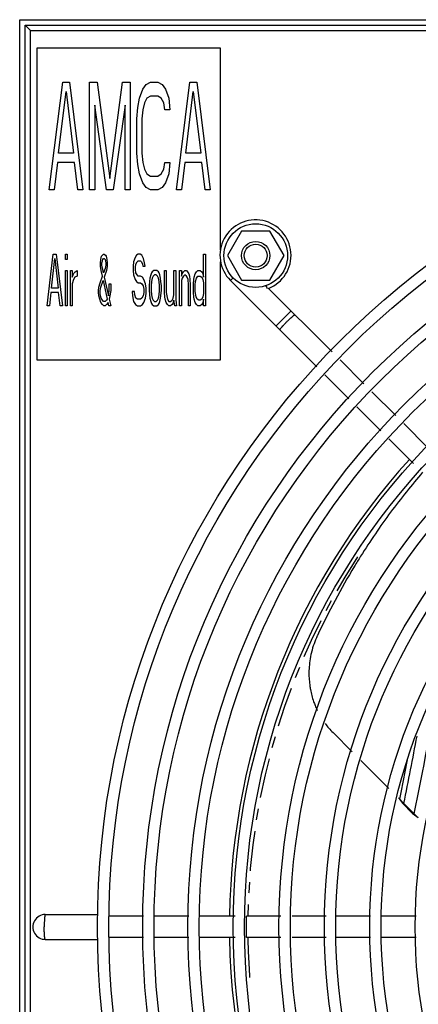
# Model space of a CAD drawing. Units: inches. Extents: x -29.7 to 10.7, y -2.2 to 35.
# Drawn here: x -5.3 to -1.8, y 26.3 to 35 of the extents above; entities that cross this region are included whole.
import ezdxf

# ---------------------------------------------------------------- set-up
doc = ezdxf.new("R2010")
doc.units = ezdxf.units.IN
doc.header["$LTSCALE"] = 0.935
doc.header["$MEASUREMENT"] = 0
doc.linetypes.add('CENTER', pattern=[0.6, 0.375, -0.075, 0.075, -0.075])
doc.layers.get('0').update_dxf_attribs({"linetype": 'CONTINUOUS'})
for name, color, linetype in [('AXIS', 7, 'CONTINUOUS'), ('COSMETIC', 7, 'CONTINUOUS'), ('P_ROUNDS', 7, 'CONTINUOUS'), ('PARTDTMS', 7, 'CONTINUOUS')]:
    doc.layers.add(name, color=color, linetype=linetype)

msp = doc.modelspace()

# ---------------------------------------------------------------- linework, layer by layer
at = {"color": 7, "linetype": 'CONTINUOUS'}
for p, q in [((-5.3035, 19.0249), (-5.3035, 35.0249)), ((-5.3035, 35.0249), (10.6965, 35.0249)), ((-5.2555, 19.0729), (-5.2555, 34.9769)), ((-5.2555, 34.9769), (10.6485, 34.9769)), ((-5.2075, 34.9289), (-5.2555, 34.9769)), ((-5.2075, 19.1209), (-5.2075, 34.9289)), ((-5.2075, 34.9289), (10.6005, 34.9289)), ((-5.1535, 34.7749), (-5.1535, 32.0249)), ((-3.5335, 34.7749), (-5.1535, 34.7749)), ((-3.5335, 32.995), (-3.5335, 34.7749)), ((-5.0435, 33.5249), (-4.9247, 34.4729)), ((-4.9247, 34.4729), (-4.8652, 34.4729)), ((-4.8652, 34.4729), (-4.7464, 33.5249)), ((-4.687, 33.5249), (-4.687, 34.4729)), ((-4.687, 34.4729), (-4.6201, 34.4729)), ((-4.6201, 34.4729), (-4.5087, 33.6258)), ((-4.5087, 33.6258), (-4.3973, 34.4729)), ((-4.3973, 34.4729), (-4.3305, 34.4729)), ((-4.3305, 34.4729), (-4.3305, 33.5249)), ((-4.1893, 34.4528), (-4.1522, 34.4729)), ((-4.1522, 34.4729), (-4.0854, 34.4729)), ((-4.0854, 34.4729), (-4.0482, 34.4528)), ((-3.922, 33.5249), (-3.8031, 34.4729)), ((-3.8031, 34.4729), (-3.7437, 34.4729)), ((-3.7437, 34.4729), (-3.6249, 33.5249)), ((-4.9618, 33.8476), (-4.8949, 34.3923)), ((-4.8949, 34.3923), (-4.8281, 33.8476)), ((-4.2488, 34.3317), (-4.2191, 34.4124)), ((-4.2191, 34.4124), (-4.1893, 34.4528)), ((-4.0482, 34.4528), (-4.0185, 34.4124)), ((-4.0185, 34.4124), (-3.9888, 34.3317)), ((-3.8403, 33.8476), (-3.7734, 34.3923)), ((-3.7734, 34.3923), (-3.7066, 33.8476)), ((-4.2636, 34.2511), (-4.2488, 34.3317)), ((-4.1819, 34.3317), (-4.2042, 34.2914)), ((-4.1522, 34.3519), (-4.1819, 34.3317)), ((-4.0854, 34.3519), (-4.1522, 34.3519)), ((-4.0557, 34.3317), (-4.0854, 34.3519)), ((-4.0334, 34.2914), (-4.0557, 34.3317)), ((-3.9888, 34.3317), (-3.9814, 34.2309)), ((-4.6424, 34.2712), (-4.6424, 33.5249)), ((-4.5384, 33.5249), (-4.6424, 34.2712)), ((-4.375, 34.2712), (-4.479, 33.5249)), ((-4.375, 33.5249), (-4.375, 34.2712)), ((-4.271, 34.1502), (-4.2636, 34.2511)), ((-4.2191, 34.2309), (-4.2265, 34.1502)), ((-4.2042, 34.2914), (-4.2191, 34.2309)), ((-4.0259, 34.2309), (-4.0334, 34.2914)), ((-3.9814, 34.2309), (-4.0259, 34.2309)), ((-4.271, 33.8476), (-4.271, 34.1502)), ((-4.2265, 34.1502), (-4.2265, 33.8476)), ((-4.8281, 33.8476), (-4.9618, 33.8476)), ((-4.2636, 33.7468), (-4.271, 33.8476)), ((-4.2265, 33.8476), (-4.2191, 33.767)), ((-3.7066, 33.8476), (-3.8403, 33.8476)), ((-4.9692, 33.767), (-4.9989, 33.5249)), ((-4.8207, 33.767), (-4.9692, 33.767)), ((-4.791, 33.5249), (-4.8207, 33.767)), ((-4.2488, 33.6661), (-4.2636, 33.7468)), ((-4.2191, 33.767), (-4.2042, 33.7064)), ((-4.2042, 33.7064), (-4.1819, 33.6661)), ((-4.0557, 33.6661), (-4.0334, 33.7064)), ((-4.0334, 33.7064), (-4.0259, 33.767)), ((-4.0259, 33.767), (-3.9814, 33.767)), ((-3.9814, 33.767), (-3.9888, 33.6661)), ((-3.8477, 33.767), (-3.8774, 33.5249)), ((-3.6991, 33.767), (-3.8477, 33.767)), ((-3.6694, 33.5249), (-3.6991, 33.767)), ((-4.2191, 33.5854), (-4.2488, 33.6661)), ((-4.1819, 33.6661), (-4.1522, 33.6459)), ((-4.1522, 33.6459), (-4.0854, 33.6459)), ((-4.0854, 33.6459), (-4.0557, 33.6661)), ((-3.9888, 33.6661), (-4.0185, 33.5854)), ((-4.9989, 33.5249), (-5.0435, 33.5249)), ((-4.7464, 33.5249), (-4.791, 33.5249)), ((-4.6424, 33.5249), (-4.687, 33.5249)), ((-4.479, 33.5249), (-4.5384, 33.5249)), ((-4.3305, 33.5249), (-4.375, 33.5249)), ((-4.1893, 33.5451), (-4.2191, 33.5854)), ((-4.1522, 33.5249), (-4.1893, 33.5451)), ((-4.0854, 33.5249), (-4.1522, 33.5249)), ((-4.0482, 33.5451), (-4.0854, 33.5249)), ((-4.0185, 33.5854), (-4.0482, 33.5451)), ((-3.8774, 33.5249), (-3.922, 33.5249)), ((-3.6249, 33.5249), (-3.6694, 33.5249)), ((-3.3485, 33.1614), (-3.4735, 32.9449)), ((-3.0985, 33.1614), (-3.3485, 33.1614)), ((-2.9735, 32.9449), (-3.0985, 33.1614)), ((-5.0616, 32.5025), (-5.0079, 32.9578)), ((-5.0247, 32.6575), (-4.9945, 32.919)), ((-5.0079, 32.9578), (-4.9811, 32.9578)), ((-4.9945, 32.919), (-4.9643, 32.6575)), ((-4.9811, 32.9578), (-4.9274, 32.5025)), ((-4.9006, 32.9093), (-4.9006, 32.9578)), ((-4.9006, 32.9578), (-4.8838, 32.9578)), ((-4.8838, 32.9093), (-4.9006, 32.9093)), ((-4.8838, 32.9578), (-4.8838, 32.9093)), ((-4.5919, 32.8803), (-4.5885, 32.9093)), ((-4.5885, 32.9093), (-4.5818, 32.9384)), ((-4.5818, 32.9384), (-4.5751, 32.9481)), ((-4.5751, 32.9481), (-4.565, 32.9578)), ((-4.5751, 32.8997), (-4.5717, 32.9093)), ((-4.5717, 32.9093), (-4.565, 32.919)), ((-4.565, 32.9578), (-4.5583, 32.9578)), ((-4.565, 32.919), (-4.5583, 32.919)), ((-4.5583, 32.9578), (-4.5482, 32.9481)), ((-4.5583, 32.919), (-4.5516, 32.9093)), ((-4.5516, 32.9093), (-4.5449, 32.8803)), ((-4.5482, 32.9481), (-4.5415, 32.9384)), ((-4.5415, 32.9384), (-4.5348, 32.9093)), ((-4.5348, 32.9093), (-4.5315, 32.8803)), ((-4.2865, 32.9287), (-4.2999, 32.89)), ((-4.2731, 32.9481), (-4.2865, 32.9287)), ((-4.2597, 32.9578), (-4.2731, 32.9481)), ((-4.2429, 32.9578), (-4.2597, 32.9578)), ((-4.2261, 32.9481), (-4.2429, 32.9578)), ((-4.2127, 32.919), (-4.2261, 32.9481)), ((-4.2026, 32.8803), (-4.2127, 32.919)), ((-3.6825, 32.7544), (-3.6825, 32.9578)), ((-3.6825, 32.9578), (-3.6658, 32.9578)), ((-3.6658, 32.9578), (-3.6658, 32.5025)), ((-3.4735, 32.9449), (-3.3485, 32.7284)), ((-3.0985, 32.7284), (-2.9735, 32.9449)), ((-4.5919, 32.8512), (-4.5919, 32.8803)), ((-4.5852, 32.8125), (-4.5919, 32.8512)), ((-4.5784, 32.8803), (-4.5751, 32.8997)), ((-4.5784, 32.8609), (-4.5784, 32.8803)), ((-4.5717, 32.8222), (-4.5784, 32.8609)), ((-4.565, 32.7931), (-4.5717, 32.8222)), ((-4.5516, 32.8319), (-4.565, 32.7931)), ((-4.5449, 32.8609), (-4.5516, 32.8319)), ((-4.5449, 32.8803), (-4.5449, 32.8609)), ((-4.5315, 32.8512), (-4.5382, 32.8125)), ((-4.5315, 32.8803), (-4.5315, 32.8512)), ((-4.2999, 32.89), (-4.3033, 32.8512)), ((-4.3033, 32.8512), (-4.3033, 32.8125)), ((-4.2832, 32.8415), (-4.2798, 32.8706)), ((-4.2832, 32.8222), (-4.2832, 32.8415)), ((-4.2798, 32.7931), (-4.2832, 32.8222)), ((-4.2798, 32.8706), (-4.2697, 32.89)), ((-4.2697, 32.89), (-4.2597, 32.8997)), ((-4.2597, 32.8997), (-4.2395, 32.8997)), ((-4.2395, 32.8997), (-4.2295, 32.89)), ((-4.2295, 32.89), (-4.2228, 32.8706)), ((-4.2228, 32.8706), (-4.2194, 32.8512)), ((-4.2194, 32.8512), (-4.1993, 32.8512)), ((-4.1993, 32.8512), (-4.2026, 32.8803)), ((-3.5335, 32.0249), (-3.5335, 32.8912)), ((-4.9006, 32.5025), (-4.9006, 32.8125)), ((-4.9006, 32.8125), (-4.8838, 32.8125)), ((-4.8838, 32.8125), (-4.8838, 32.5025)), ((-4.8569, 32.5025), (-4.8569, 32.8125)), ((-4.8569, 32.8125), (-4.8402, 32.8125)), ((-4.8402, 32.8125), (-4.8402, 32.7544)), ((-4.8402, 32.7544), (-4.8335, 32.7737)), ((-4.8301, 32.735), (-4.8402, 32.6962)), ((-4.8335, 32.7737), (-4.8234, 32.7931)), ((-4.8167, 32.7544), (-4.8301, 32.735)), ((-4.8234, 32.7931), (-4.8133, 32.8028)), ((-4.7965, 32.764), (-4.8167, 32.7544)), ((-4.8133, 32.8028), (-4.7965, 32.8125)), ((-4.7965, 32.8125), (-4.7965, 32.764)), ((-4.5952, 32.7059), (-4.5751, 32.764)), ((-4.5751, 32.764), (-4.5852, 32.8125)), ((-4.5382, 32.8125), (-4.5583, 32.7544)), ((-4.5583, 32.7544), (-4.5214, 32.5897)), ((-4.3033, 32.8125), (-4.2999, 32.7737)), ((-4.2999, 32.7737), (-4.2865, 32.735)), ((-4.2865, 32.735), (-4.2731, 32.7156)), ((-4.2697, 32.7737), (-4.2798, 32.7931)), ((-4.2597, 32.764), (-4.2697, 32.7737)), ((-4.2395, 32.764), (-4.2597, 32.764)), ((-4.2228, 32.7544), (-4.2395, 32.764)), ((-4.2093, 32.735), (-4.2228, 32.7544)), ((-4.1959, 32.6962), (-4.2093, 32.735)), ((-4.1557, 32.7447), (-4.159, 32.7156)), ((-4.1489, 32.7737), (-4.1557, 32.7447)), ((-4.1422, 32.7931), (-4.1489, 32.7737)), ((-4.1355, 32.8028), (-4.1422, 32.7931)), ((-4.1355, 32.7447), (-4.1422, 32.7156)), ((-4.1221, 32.8125), (-4.1355, 32.8028)), ((-4.1288, 32.764), (-4.1355, 32.7447)), ((-4.1154, 32.7737), (-4.1288, 32.764)), ((-4.0953, 32.8125), (-4.1221, 32.8125)), ((-4.102, 32.7737), (-4.1154, 32.7737)), ((-4.0885, 32.764), (-4.102, 32.7737)), ((-4.0818, 32.8028), (-4.0953, 32.8125)), ((-4.0818, 32.7447), (-4.0885, 32.764)), ((-4.0751, 32.7931), (-4.0818, 32.8028)), ((-4.0751, 32.7156), (-4.0818, 32.7447)), ((-4.0684, 32.7737), (-4.0751, 32.7931)), ((-4.0617, 32.7447), (-4.0684, 32.7737)), ((-4.0584, 32.7156), (-4.0617, 32.7447)), ((-4.0282, 32.6188), (-4.0282, 32.8125)), ((-4.0282, 32.8125), (-4.0114, 32.8125)), ((-4.0114, 32.8125), (-4.0114, 32.6188)), ((-3.9443, 32.5994), (-3.9443, 32.8125)), ((-3.9443, 32.8125), (-3.9275, 32.8125)), ((-3.9275, 32.8125), (-3.9275, 32.5606)), ((-3.8939, 32.5025), (-3.8939, 32.8125)), ((-3.8939, 32.8125), (-3.8772, 32.8125)), ((-3.8772, 32.8125), (-3.8772, 32.764)), ((-3.8772, 32.764), (-3.8704, 32.7834)), ((-3.8704, 32.7447), (-3.8772, 32.7253)), ((-3.8704, 32.7834), (-3.8604, 32.8028)), ((-3.8604, 32.764), (-3.8704, 32.7447)), ((-3.8604, 32.8028), (-3.847, 32.8125)), ((-3.847, 32.7737), (-3.8604, 32.764)), ((-3.847, 32.8125), (-3.8335, 32.8125)), ((-3.8335, 32.764), (-3.847, 32.7737)), ((-3.8335, 32.8125), (-3.8235, 32.8028)), ((-3.8268, 32.7544), (-3.8335, 32.764)), ((-3.8201, 32.735), (-3.8268, 32.7544)), ((-3.8235, 32.8028), (-3.8134, 32.7834)), ((-3.8168, 32.6866), (-3.8201, 32.735)), ((-3.8134, 32.7834), (-3.8067, 32.764)), ((-3.8067, 32.764), (-3.8033, 32.735)), ((-3.8033, 32.735), (-3.8, 32.6866)), ((-3.7731, 32.6962), (-3.7698, 32.735)), ((-3.7698, 32.735), (-3.7664, 32.7544)), ((-3.7664, 32.7544), (-3.7564, 32.7834)), ((-3.7564, 32.7834), (-3.7463, 32.8028)), ((-3.753, 32.7156), (-3.7463, 32.7447)), ((-3.7463, 32.8028), (-3.7329, 32.8125)), ((-3.7463, 32.7447), (-3.7329, 32.764)), ((-3.7329, 32.8125), (-3.7127, 32.8125)), ((-3.7329, 32.764), (-3.7127, 32.764)), ((-3.7127, 32.8125), (-3.6993, 32.8028)), ((-3.7127, 32.764), (-3.6993, 32.7544)), ((-3.6993, 32.8028), (-3.6926, 32.7931)), ((-3.6993, 32.7544), (-3.6893, 32.735)), ((-3.6926, 32.7931), (-3.6859, 32.7737)), ((-3.6893, 32.735), (-3.6825, 32.7059)), ((-3.6859, 32.7737), (-3.6825, 32.7544)), ((-3.4468, 32.7256), (-3.4232, 32.7492)), ((-4.9643, 32.6575), (-5.0247, 32.6575)), ((-4.8402, 32.6962), (-4.8402, 32.5025)), ((-4.6086, 32.6381), (-4.6053, 32.6672)), ((-4.6053, 32.6672), (-4.5952, 32.7059)), ((-4.5952, 32.6381), (-4.5885, 32.6672)), ((-4.5885, 32.6672), (-4.5684, 32.7253)), ((-4.5684, 32.7253), (-4.5315, 32.5606)), ((-4.5147, 32.6381), (-4.5147, 32.6962)), ((-4.5147, 32.6962), (-4.5013, 32.6962)), ((-4.5013, 32.6962), (-4.5013, 32.6381)), ((-4.2731, 32.7156), (-4.2597, 32.7059)), ((-4.2597, 32.7059), (-4.2395, 32.7059)), ((-4.2395, 32.7059), (-4.2261, 32.6962)), ((-4.2261, 32.6962), (-4.2161, 32.6769)), ((-4.2161, 32.6769), (-4.2093, 32.6478)), ((-4.2093, 32.6478), (-4.2093, 32.6188)), ((-4.1892, 32.6575), (-4.1959, 32.6962)), ((-4.1892, 32.6091), (-4.1892, 32.6575)), ((-4.159, 32.7156), (-4.1624, 32.6769)), ((-4.1624, 32.6769), (-4.1624, 32.6381)), ((-4.1422, 32.7156), (-4.1456, 32.6769)), ((-4.1456, 32.6769), (-4.1456, 32.6381)), ((-4.0718, 32.6769), (-4.0751, 32.7156)), ((-4.0718, 32.6381), (-4.0718, 32.6769)), ((-4.055, 32.6769), (-4.0584, 32.7156)), ((-4.055, 32.6381), (-4.055, 32.6769)), ((-3.8772, 32.7253), (-3.8772, 32.5025)), ((-3.8168, 32.5025), (-3.8168, 32.6866)), ((-3.8, 32.6866), (-3.8, 32.5025)), ((-3.7731, 32.6188), (-3.7731, 32.6962)), ((-3.7564, 32.6866), (-3.753, 32.7156)), ((-3.7564, 32.6284), (-3.7564, 32.6866)), ((-3.6825, 32.7059), (-3.6825, 32.6091)), ((-2.6841, 31.9629), (-3.4468, 32.7256)), ((-3.3485, 32.7284), (-3.0985, 32.7284)), ((-3.1279, 32.6725), (-3.1352, 32.6798)), ((-3.1206, 32.652), (-3.131, 32.6813)), ((-2.5512, 32.0958), (-3.114, 32.6586)), ((-5.0281, 32.6188), (-5.0415, 32.5025)), ((-4.961, 32.6188), (-5.0281, 32.6188)), ((-4.9475, 32.5025), (-4.961, 32.6188)), ((-4.6086, 32.6188), (-4.6086, 32.6381)), ((-4.6053, 32.5897), (-4.6086, 32.6188)), ((-4.5986, 32.5606), (-4.6053, 32.5897)), ((-4.5885, 32.5316), (-4.5986, 32.5606)), ((-4.5952, 32.6091), (-4.5952, 32.6381)), ((-4.5919, 32.5897), (-4.5952, 32.6091)), ((-4.5852, 32.5703), (-4.5919, 32.5897)), ((-4.5751, 32.5509), (-4.5852, 32.5703)), ((-4.5315, 32.5606), (-4.5382, 32.5509)), ((-4.5214, 32.5897), (-4.518, 32.6091)), ((-4.518, 32.6091), (-4.5147, 32.6381)), ((-4.508, 32.5897), (-4.5147, 32.5606)), ((-4.5147, 32.5606), (-4.5013, 32.5025)), ((-4.5013, 32.6381), (-4.508, 32.5897)), ((-4.3134, 32.6284), (-4.31, 32.5897)), ((-4.2932, 32.6284), (-4.3134, 32.6284)), ((-4.31, 32.5897), (-4.2999, 32.5413)), ((-4.2899, 32.5994), (-4.2932, 32.6284)), ((-4.2798, 32.5703), (-4.2899, 32.5994)), ((-4.2664, 32.5606), (-4.2798, 32.5703)), ((-4.2395, 32.5606), (-4.2664, 32.5606)), ((-4.2261, 32.5703), (-4.2395, 32.5606)), ((-4.2161, 32.5897), (-4.2261, 32.5703)), ((-4.2093, 32.6188), (-4.2161, 32.5897)), ((-4.2093, 32.5316), (-4.1959, 32.5703)), ((-4.1959, 32.5703), (-4.1892, 32.6091)), ((-4.1624, 32.6381), (-4.1557, 32.5703)), ((-4.1557, 32.5703), (-4.1489, 32.5413)), ((-4.1456, 32.6381), (-4.1422, 32.5994)), ((-4.1422, 32.5994), (-4.1355, 32.5703)), ((-4.1355, 32.5703), (-4.1288, 32.5509)), ((-4.0885, 32.5509), (-4.0818, 32.5703)), ((-4.0818, 32.5703), (-4.0751, 32.5994)), ((-4.0751, 32.5994), (-4.0718, 32.6381)), ((-4.0684, 32.5413), (-4.0617, 32.5703)), ((-4.0617, 32.5703), (-4.055, 32.6381)), ((-4.0248, 32.58), (-4.0282, 32.6188)), ((-4.0214, 32.5606), (-4.0248, 32.58)), ((-4.0114, 32.5316), (-4.0214, 32.5606)), ((-4.0114, 32.6188), (-4.008, 32.5897)), ((-4.008, 32.5897), (-4.0013, 32.5606)), ((-4.0013, 32.5606), (-3.9879, 32.5413)), ((-3.961, 32.5509), (-3.951, 32.5703)), ((-3.951, 32.5703), (-3.9443, 32.5994)), ((-3.9275, 32.5606), (-3.9241, 32.5219)), ((-3.7698, 32.58), (-3.7731, 32.6188)), ((-3.7664, 32.5606), (-3.7698, 32.58)), ((-3.7564, 32.5316), (-3.7664, 32.5606)), ((-3.7497, 32.58), (-3.7564, 32.6284)), ((-3.7396, 32.5606), (-3.7497, 32.58)), ((-3.7262, 32.5509), (-3.7396, 32.5606)), ((-3.6993, 32.5606), (-3.7127, 32.5509)), ((-3.6893, 32.58), (-3.6993, 32.5606)), ((-3.6825, 32.6091), (-3.6893, 32.58)), ((-3.6825, 32.5606), (-3.6859, 32.5413)), ((-3.6825, 32.5025), (-3.6825, 32.5606)), ((-5.0415, 32.5025), (-5.0616, 32.5025)), ((-4.9274, 32.5025), (-4.9475, 32.5025)), ((-4.8838, 32.5025), (-4.9006, 32.5025)), ((-4.8402, 32.5025), (-4.8569, 32.5025)), ((-4.5751, 32.5122), (-4.5885, 32.5316)), ((-4.565, 32.5413), (-4.5751, 32.5509)), ((-4.5617, 32.5025), (-4.5751, 32.5122)), ((-4.5516, 32.5413), (-4.565, 32.5413)), ((-4.5516, 32.5025), (-4.5617, 32.5025)), ((-4.5382, 32.5509), (-4.5516, 32.5413)), ((-4.5382, 32.5122), (-4.5516, 32.5025)), ((-4.5248, 32.5316), (-4.5382, 32.5122)), ((-4.518, 32.5025), (-4.5248, 32.5316)), ((-4.5013, 32.5025), (-4.518, 32.5025)), ((-4.2999, 32.5413), (-4.2832, 32.5122)), ((-4.2832, 32.5122), (-4.2664, 32.5025)), ((-4.2664, 32.5025), (-4.2395, 32.5025)), ((-4.2395, 32.5025), (-4.2228, 32.5122)), ((-4.2228, 32.5122), (-4.2093, 32.5316)), ((-4.1489, 32.5413), (-4.1422, 32.5219)), ((-4.1422, 32.5219), (-4.1355, 32.5122)), ((-4.1355, 32.5122), (-4.1221, 32.5025)), ((-4.1288, 32.5509), (-4.1154, 32.5413)), ((-4.1221, 32.5025), (-4.0953, 32.5025)), ((-4.1154, 32.5413), (-4.102, 32.5413)), ((-4.102, 32.5413), (-4.0885, 32.5509)), ((-4.0953, 32.5025), (-4.0818, 32.5122)), ((-4.0818, 32.5122), (-4.0751, 32.5219)), ((-4.0751, 32.5219), (-4.0684, 32.5413)), ((-4.0013, 32.5122), (-4.0114, 32.5316)), ((-3.9879, 32.5025), (-4.0013, 32.5122)), ((-3.9879, 32.5413), (-3.9745, 32.5413)), ((-3.9745, 32.5025), (-3.9879, 32.5025)), ((-3.9745, 32.5413), (-3.961, 32.5509)), ((-3.961, 32.5122), (-3.9745, 32.5025)), ((-3.9543, 32.5219), (-3.961, 32.5122)), ((-3.9443, 32.5509), (-3.9543, 32.5219)), ((-3.9376, 32.5025), (-3.9443, 32.5509)), ((-3.9208, 32.5025), (-3.9376, 32.5025)), ((-3.9241, 32.5219), (-3.9208, 32.5025)), ((-3.8772, 32.5025), (-3.8939, 32.5025)), ((-3.8, 32.5025), (-3.8168, 32.5025)), ((-3.7463, 32.5122), (-3.7564, 32.5316)), ((-3.7329, 32.5025), (-3.7463, 32.5122)), ((-3.7127, 32.5025), (-3.7329, 32.5025)), ((-3.7127, 32.5509), (-3.7262, 32.5509)), ((-3.6993, 32.5122), (-3.7127, 32.5025)), ((-3.6926, 32.5219), (-3.6993, 32.5122)), ((-3.6859, 32.5413), (-3.6926, 32.5219)), ((-3.6658, 32.5025), (-3.6825, 32.5025)), ((-3.0451, 32.3239), (-2.9122, 32.4569)), ((-5.1535, 32.0249), (-3.5335, 32.0249)), ((-2.27, 31.8147), (-2.4807, 32.0253)), ((-2.6136, 31.8924), (-2.4029, 31.6817)), ((-1.9888, 31.5335), (-2.1995, 31.7441)), ((-2.3324, 31.6112), (-2.1218, 31.4006)), ((-1.7063, 31.251), (-1.9183, 31.463)), ((-2.0512, 31.33), (-1.8343, 31.113)), ((-2.5424, 28.7386), (-2.5427, 28.7383)), ((-1.8406, 28.0247), (-1.9315, 28.1163)), ((-1.9178, 28.1139), (-1.9315, 28.1163)), ((-1.8269, 28.0224), (-1.8406, 28.0247)), ((-1.7913, 27.9859), (-1.8246, 28.0119)), ((-4.2131, 27.1189), (-4.5118, 27.1189)), ((-3.8145, 27.1189), (-4.1131, 27.1189)), ((-3.4054, 27.1189), (-3.7145, 27.1189)), ((-3.3035, 26.9309), (-3.3035, 27.1189)), ((-3.0025, 27.1189), (-3.3035, 27.1189)), ((-2.6036, 27.1189), (-2.9028, 27.1189)), ((-2.2111, 27.1189), (-2.5111, 27.1189)), ((-1.8111, 27.1189), (-2.1111, 27.1189)), ((-4.2131, 26.9309), (-4.5118, 26.9309)), ((-3.8145, 26.9309), (-4.1131, 26.9309)), ((-3.4054, 26.9309), (-3.7145, 26.9309)), ((-3.0025, 26.9309), (-3.3035, 26.9309)), ((-2.6036, 26.9309), (-2.9028, 26.9309)), ((-2.2111, 26.9309), (-2.5111, 26.9309)), ((-1.8111, 26.9309), (-2.1111, 26.9309))]:
    msp.add_line(p, q, dxfattribs=at)
for centre, radius in [((2.6965, 27.0249), 7.315), ((2.6965, 27.0249), 7.215), ((2.6965, 27.0249), 6.9163), ((2.6965, 27.0249), 6.8163), ((2.6965, 27.0249), 6.5177), ((2.6965, 27.0249), 6.4177), ((2.6965, 27.0249), 6.119), ((-3.2235, 32.9449), 0.125), ((-3.2235, 32.9449), 0.101), ((2.6965, 27.0249), 6.019), ((2.6965, 27.0249), 5.715), ((2.6965, 27.0249), 5.615), ((2.6965, 27.0249), 5.315), ((2.6965, 27.0249), 5.215), ((2.6965, 27.0249), 4.915), ((2.6965, 27.0249), 4.815), ((2.6965, 27.0249), 4.515)]:
    msp.add_circle(centre, radius, dxfattribs=at)
for centre, radius, start, end in [((-3.2255, 32.9469), 0.313, 291.37519, 225), ((2.6965, 27.0249), 6.152, 137.91691, 179.12154), ((3.0732, 26.9241), 6.3417, 147.90832, 148.84015), ((3.3004, 26.7912), 6.6049, 148.873, 154.87606), ((-1.9698, 29.2609), 0.7847, 154.95409, 166.2462), ((-1.9331, 29.2448), 0.8248, 154.84186, 155.02578), ((-1.9525, 29.2571), 0.8025, 166.53361, 176.93166), ((-1.9674, 29.2605), 0.7872, 166.26177, 166.52088), ((-1.9959, 29.2596), 0.759, 179.1116, 187.99156), ((-1.9876, 29.2595), 0.7673, 176.97249, 179.11186), ((-1.9871, 29.2608), 0.7679, 187.98362, 190.68935), ((-2.0127, 29.2555), 0.7417, 190.65502, 199.17916), ((-2.0313, 29.2494), 0.7221, 199.21198, 202.18078), ((-2.0154, 29.2561), 0.7394, 202.18925, 205.76367), ((-2.0418, 29.2401), 0.7086, 216.46252, 225.05406), ((-0.9761, 29.0834), 1.3668, 230.76379, 231.62551), ((2.6965, 27.0249), 6.152, 180.87845, 226.16516)]:
    msp.add_arc(centre, radius, start, end, dxfattribs=at)
for points, knots in [([(-3.0065, 32.2983), (-3.0052, 32.3001), (-3.0023, 32.304), (-2.995, 32.313), (-2.9835, 32.3261), (-2.9676, 32.3432), (-2.9499, 32.3613), (-2.9317, 32.379), (-2.9146, 32.395), (-2.9015, 32.4065), (-2.8925, 32.4138), (-2.8886, 32.4168), (-2.8868, 32.4181)], [0, 0, 0, 0, 0.038767, 0.086433, 0.204746, 0.346021, 0.499283, 0.652642, 0.794207, 0.912985, 0.960933, 1, 1, 1, 1]), ([(-2.8868, 32.4181), (-2.8856, 32.4189), (-2.884, 32.42), (-2.882, 32.4212), (-2.8808, 32.4219), (-2.8797, 32.4223), (-2.8788, 32.4226), (-2.878, 32.4226), (-2.8777, 32.4224)], [0, 0, 0, 0, 0.4034, 0.565761, 0.701799, 0.811731, 0.896323, 1, 1, 1, 1]), ([(-3.0107, 32.2894), (-3.0109, 32.2897), (-3.0109, 32.2904), (-3.0106, 32.2913), (-3.0102, 32.2924), (-3.0096, 32.2936), (-3.0084, 32.2956), (-3.0073, 32.2972), (-3.0065, 32.2983)], [0, 0, 0, 0, 0.102333, 0.186145, 0.29564, 0.43166, 0.594444, 1, 1, 1, 1]), ([(-1.7531, 31.0337), (-1.8019, 30.9775), (-1.8981, 30.8619), (-2.0371, 30.6812), (-2.1717, 30.4915), (-2.2574, 30.3604), (-2.2995, 30.2933)], [0, 0, 0, 0, 0.242501, 0.489741, 0.742156, 1, 1, 1, 1]), ([(-1.9315, 28.1163), (-1.9333, 28.1191), (-1.9408, 28.1304), (-1.9486, 28.1416), (-1.9545, 28.15)], [0, 0, 0, 0, 0.246638, 1, 1, 1, 1])]:
    msp.add_open_spline(points, degree=3, knots=knots, dxfattribs=at)
at = {"layer": 'AXIS', "color": 7, "linetype": 'CONTINUOUS'}
for p, q in [((-5.0782, 27.1349), (-4.6106, 27.1349)), ((-5.0782, 26.9149), (-4.6106, 26.9149))]:
    msp.add_line(p, q, dxfattribs=at)
msp.add_arc((-5.0782, 27.0249), 0.11, 89.99995, 270.00003, dxfattribs=at)
for points in [[(-5.0782, 27.1349), (-5.0783, 27.1349), (-5.0784, 27.1349), (-5.0786, 27.1348), (-5.0789, 27.1346), (-5.0791, 27.1344), (-5.0793, 27.1341), (-5.0795, 27.1337), (-5.0797, 27.1333), (-5.08, 27.1328), (-5.0802, 27.1322), (-5.0804, 27.1316), (-5.0806, 27.1309), (-5.0809, 27.1299), (-5.0813, 27.1284), (-5.0817, 27.1265), (-5.0821, 27.1243), (-5.0825, 27.1218), (-5.0828, 27.1192), (-5.0832, 27.1163), (-5.0836, 27.1132), (-5.0841, 27.1086), (-5.0846, 27.1024), (-5.0852, 27.0945), (-5.0857, 27.0858), (-5.0862, 27.0766), (-5.0865, 27.0669), (-5.0868, 27.0567), (-5.0871, 27.0463), (-5.0872, 27.0357), (-5.0872, 27.0285), (-5.0872, 27.0249)], [(-5.0782, 26.9149), (-5.0783, 26.9149), (-5.0784, 26.9149), (-5.0786, 26.915), (-5.0789, 26.9152), (-5.0791, 26.9154), (-5.0793, 26.9157), (-5.0795, 26.9161), (-5.0797, 26.9165), (-5.08, 26.917), (-5.0802, 26.9176), (-5.0804, 26.9182), (-5.0806, 26.9189), (-5.0809, 26.92), (-5.0813, 26.9214), (-5.0817, 26.9234), (-5.0821, 26.9255), (-5.0825, 26.928), (-5.0828, 26.9306), (-5.0832, 26.9335), (-5.0836, 26.9366), (-5.0841, 26.9412), (-5.0846, 26.9474), (-5.0852, 26.9553), (-5.0857, 26.964), (-5.0862, 26.9732), (-5.0865, 26.9829), (-5.0868, 26.9931), (-5.0871, 27.0035), (-5.0872, 27.0142), (-5.0872, 27.0213), (-5.0872, 27.0249)]]:
    msp.add_open_spline(points, degree=3, knots=[0, 0, 0, 0, 0.002013, 0.004195, 0.006678, 0.009554, 0.012881, 0.016695, 0.021022, 0.025876, 0.031267, 0.0372, 0.043678, 0.050702, 0.066385, 0.084243, 0.104244, 0.12635, 0.150519, 0.176701, 0.204834, 0.234854, 0.300283, 0.372374, 0.450454, 0.533781, 0.621563, 0.712951, 0.807094, 0.903118, 1, 1, 1, 1], dxfattribs=at)
at = {"layer": 'COSMETIC', "color": 2, "linetype": 'CENTER'}
for start, end in [(147, 179.1004), (180.90074, 185)]:
    msp.add_arc((2.6965, 27.0249), 5.99, start, end, dxfattribs=at)
at = {"layer": 'P_ROUNDS', "color": 7, "linetype": 'CONTINUOUS'}
for p, q in [((-2.5424, 28.7386), (-2.3735, 28.5697)), ((-2.2975, 28.4937), (-2.0495, 28.2457)), ((-1.9668, 28.163), (-1.9541, 28.1504)), ((-1.9296, 28.126), (-1.9541, 28.1504)), ((-1.8269, 28.0224), (-1.9178, 28.1139))]:
    msp.add_line(p, q, dxfattribs=at)
for centre, radius, start, end in [((-63.856, 40.4911), 63.2701, 348.634213, 349.707099), ((-64.1505, 40.624), 63.4774, 348.633808, 349.180498), ((-64.6968, 40.7627), 63.9977, 348.634007, 348.966323), ((-2.6031, 27.4588), 0.948, 43.71017, 44.73083)]:
    msp.add_arc(centre, radius, start, end, dxfattribs=at)
msp.add_open_spline([(-1.7909, 27.9862), (-1.794, 27.9893), (-1.8061, 28.0012), (-1.8182, 28.0132), (-1.8269, 28.0224)], degree=3, knots=[0, 0, 0, 0, 0.253338, 1, 1, 1, 1], dxfattribs=at)
at = {"layer": 'PARTDTMS', "color": 7, "linetype": 'CONTINUOUS'}
msp.add_circle((-3.2235, 32.9449), 0.28, dxfattribs=at)

doc.saveas('drawing.dxf')
